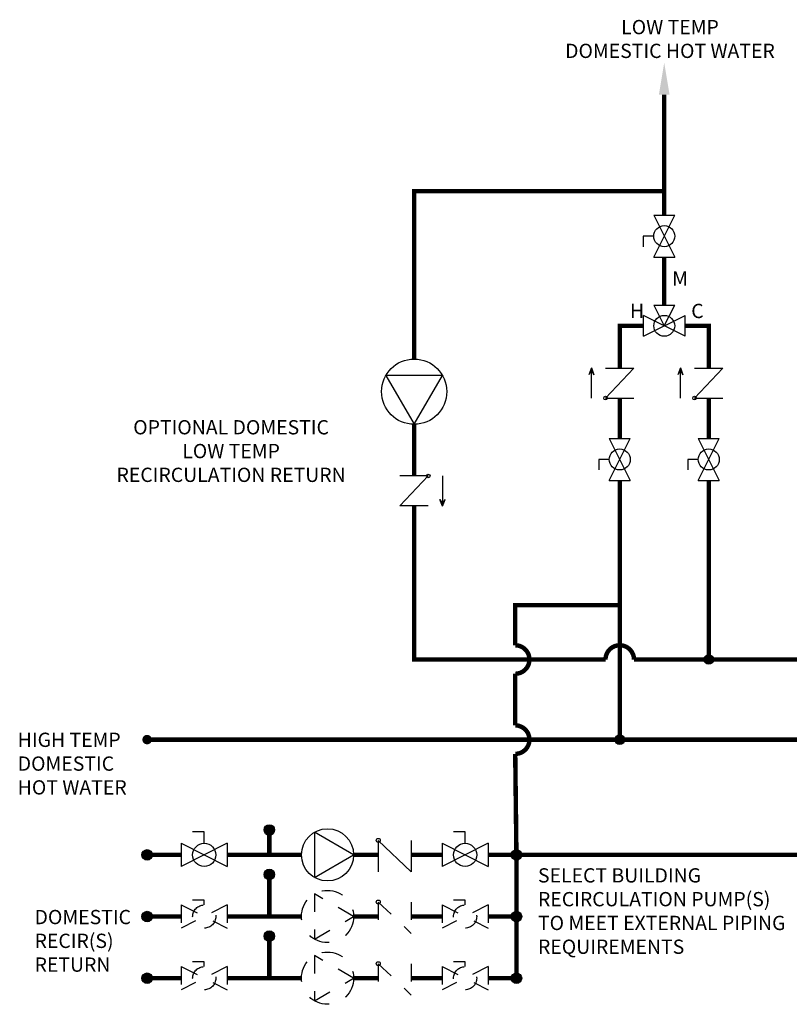
# Model space of a CAD drawing. Units: inches. Extents: x 0.7 to 15.6, y 2 to 8.2.
# Drawn here: x 0.7 to 5, y 2 to 7.5 of the extents above; entities that cross this region are included whole.
import ezdxf

# ---------------------------------------------------------------- set-up
doc = ezdxf.new("R2010")
doc.units = ezdxf.units.IN
doc.header["$MEASUREMENT"] = 0
doc.linetypes.add('ACAD_ISO02W100', pattern=[15, 12, -3])
doc.styles.add('ROMANS', font='romans.shx')

# ---------------------------------------------------------------- blocks, each defined once
blk = doc.blocks.new('MIXING VALVE')
for p, q in [((-0.09375, 0.046875), (-0.09375, -0.046875)), ((-0.09375, 0.046875), (0.09375, -0.046875)), ((0.09375, 0.046875), (-0.09375, -0.046875)), ((0.09375, 0.046875), (0.09375, -0.046875)), ((0, 0), (-0.046875, -0.09375)), ((0.046875, -0.09375), (0, 0)), ((0.046875, -0.09375), (-0.046875, -0.09375))]:
    blk.add_line(p, q)
blk.add_circle((0, 0), 0.046875)
blk = doc.blocks.new('Full-Port Ball Valve')
for p, q in [((-0.5, 1), (0.5, 1)), ((-0.5, -1), (0.5, 1)), ((-0.5, 1), (0.5, -1)), ((-0.5, 0), (-1, 0)), ((-1, 0), (-1, -0.5)), ((-0.5, -1), (0.5, -1))]:
    blk.add_line(p, q)
blk.add_circle((0, 0), 0.5)
blk = doc.blocks.new('CHECK VALVE')
h = blk.add_hatch(color=256)
h.dxf.hatch_style = 1
h.paths.add_polyline_path([(0.0867, 0.1592), (0.0508, 0.1722, -0.622204), (0.0508, 0.1461)])
for p, q in [((0.0867, 0.1592), (0.0478, 0.1733)), ((-0.0836, 0.1592), (0.0589, 0.1592)), ((0.0867, 0.1592), (0.0478, 0.145)), ((-0.0836, 0.0796), (-0.0836, -0.0796)), ((-0.0836, 0.0796), (0.0836, -0.0796)), ((0.0836, 0.0796), (0.0836, -0.0796))]:
    blk.add_line(p, q)
blk.add_circle((-0.0836, 0.0796), 0.01)
blk.add_arc((0.0443, 0.1592), 0.0146, 283.7801, 76.2199)
blk = doc.blocks.new('CIRCULATOR')
for p, q in [((-0.0927, 0), (-0.1396, 0)), ((0.1406, 0), (0.0938, 0))]:
    blk.add_line(p, q)
blk.add_lwpolyline([(-0.0469, -0.0812), (0.0938, 0), (-0.0469, 0.0812)], close=True)
blk.add_circle((0, 0), 0.0938)

msp = doc.modelspace()

# ---------------------------------------------------------------- hatches: boundary and pattern name
h = msp.add_hatch(color=256)
h.dxf.hatch_style = 1
h.paths.add_polyline_path([(4.5882, 3.8965, 1), (4.5344, 3.8965, 1)])
h = msp.add_hatch(color=256)
h.dxf.hatch_style = 1
h.paths.add_polyline_path([(1.4324, 3.4467, 1), (1.3786, 3.4467, 1)])
h = msp.add_hatch(color=256)
h.dxf.hatch_style = 1
h.paths.add_polyline_path([(4.0882, 3.4467, 1), (4.0344, 3.4467, 1)])
h = msp.add_hatch(color=256)
h.dxf.hatch_style = 1
h.paths.add_polyline_path([(2.1219, 2.9396, 1), (2.0628, 2.9396, 1)])
h = msp.add_hatch(color=256)
h.dxf.hatch_style = 1
h.paths.add_polyline_path([(1.435, 2.7996, 1), (1.3759, 2.7996, 1)])
h = msp.add_hatch(color=256)
h.dxf.hatch_style = 1
h.paths.add_polyline_path([(3.5102, 2.7996, 1), (3.4511, 2.7996, 1)])
h = msp.add_hatch(color=256)
h.dxf.hatch_style = 1
h.paths.add_polyline_path([(2.1219, 2.6898, 1), (2.0628, 2.6898, 1)])
h = msp.add_hatch(color=256)
h.dxf.hatch_style = 1
h.paths.add_polyline_path([(1.435, 2.4534, 1), (1.3759, 2.4534, 1)])
h = msp.add_hatch(color=256)
h.dxf.hatch_style = 1
h.paths.add_polyline_path([(3.5102, 2.4534, 1), (3.4511, 2.4534, 1)])
h = msp.add_hatch(color=256)
h.dxf.hatch_style = 1
h.paths.add_polyline_path([(2.1219, 2.3436, 1), (2.0628, 2.3436, 1)])
h = msp.add_hatch(color=256)
h.dxf.hatch_style = 1
h.paths.add_polyline_path([(1.435, 2.1072, 1), (1.3759, 2.1072, 1)])
h = msp.add_hatch(color=256)
h.dxf.hatch_style = 1
h.paths.add_polyline_path([(3.5102, 2.1072, 1), (3.4511, 2.1072, 1)])

# ---------------------------------------------------------------- linework, layer by layer
for p, q in [((2.7045, 2.8812), (2.7045, 2.7048)), ((2.7045, 2.8812), (2.8897, 2.7048)), ((2.8897, 2.8812), (2.8897, 2.7048)), ((1.7264, 2.5183), (1.7264, 2.5456)), ((2.2729, 2.4534), (2.2449, 2.4534))]:
    msp.add_line(p, q)
at = {"linetype": 'ACAD_ISO02W100', "ltscale": 0.0025}
for p, q in [((1.7264, 2.5456), (1.6615, 2.5456)), ((3.1926, 2.5456), (3.1277, 2.5456)), ((3.1926, 2.5183), (3.1926, 2.5456)), ((1.5966, 2.5183), (1.5966, 2.3885)), ((1.5966, 2.5183), (1.8563, 2.3885)), ((1.8563, 2.5183), (1.5966, 2.3885)), ((1.8563, 2.5183), (1.8563, 2.3885)), ((2.7045, 2.535), (2.7045, 2.3587)), ((2.7045, 2.535), (2.8897, 2.3587)), ((2.8897, 2.535), (2.8897, 2.3587)), ((3.0628, 2.5183), (3.0628, 2.3885)), ((3.0628, 2.5183), (3.3225, 2.3885)), ((3.3225, 2.5183), (3.0628, 2.3885)), ((3.3225, 2.5183), (3.3225, 2.3885)), ((1.5966, 2.1722), (1.5966, 2.0423)), ((1.5966, 2.1722), (1.8563, 2.0423)), ((1.8563, 2.1722), (1.5966, 2.0423)), ((1.7264, 2.1994), (1.6615, 2.1994)), ((1.7264, 2.1722), (1.7264, 2.1994)), ((1.8563, 2.1722), (1.8563, 2.0423)), ((2.7045, 2.1888), (2.7045, 2.0125)), ((2.7045, 2.1888), (2.8897, 2.0125)), ((2.8897, 2.1888), (2.8897, 2.0125)), ((3.0628, 2.1722), (3.0628, 2.0423)), ((3.0628, 2.1722), (3.3225, 2.0423)), ((3.3225, 2.1722), (3.0628, 2.0423)), ((3.1926, 2.1994), (3.1277, 2.1994)), ((3.1926, 2.1722), (3.1926, 2.1994)), ((3.3225, 2.1722), (3.3225, 2.0423)), ((2.6892, 2.1072), (2.5659, 2.1072))]:
    msp.add_line(p, q, dxfattribs=at)
at = {"const_width": 0.025}
for points in [[(4.3113, 7.0675), (4.3113, 6.3916)], [(4.3113, 6.5257), (2.9061, 6.5257), (2.9061, 5.5814)], [(4.3113, 6.1552), (4.3113, 5.8868)], [(4.1941, 5.7696), (4.0613, 5.7696), (4.0613, 5.5314)], [(4.5613, 5.5314), (4.5613, 5.7696), (4.4285, 5.7696)], [(4.0613, 5.3642), (4.0613, 5.1378)], [(4.5613, 5.1378), (4.5613, 5.3642)], [(2.9061, 5.2171), (2.9061, 4.9272)], [(4.0613, 4.9014), (4.0613, 3.4467)], [(4.5613, 4.9014), (4.5613, 3.8965)], [(1.4055, 3.4467), (13.5715, 3.4467), (13.5783, 2.7996), (3.4807, 2.7996)], [(2.0923, 2.7996), (2.0923, 2.9396)], [(1.5966, 2.7996), (1.4055, 2.7996)], [(2.2729, 2.7996), (1.8563, 2.7996)], [(2.7045, 2.7996), (2.5659, 2.7996)], [(3.0628, 2.7996), (2.8897, 2.7996)], [(3.4807, 2.7996), (3.3225, 2.7996)], [(3.4807, 2.7996), (3.4807, 2.1072)]]:
    msp.add_lwpolyline(points, dxfattribs=at)
for points in [[(2.9061, 4.76), (2.9061, 3.8965), (3.9813, 3.8965, -1), (4.1413, 3.8965), (5.4348, 3.8965, -1), (5.5948, 3.8965), (5.7005, 3.8965, -1), (5.8605, 3.8965), (7.1026, 3.8965, -1), (7.2626, 3.8965), (7.3682, 3.8965, -1), (7.5282, 3.8965), (8.7705, 3.8965, -1)], [(3.4807, 2.7996), (3.474, 3.3667, 0.999263), (3.4738, 3.5267), (3.4738, 3.8165, 1), (3.4738, 3.9765), (3.4738, 4.2011), (4.0613, 4.2011)]]:
    msp.add_lwpolyline(points, format="xyb", dxfattribs=at)
msp.add_lwpolyline([(2.3461, 2.6727), (2.5659, 2.7996), (2.3461, 2.9265)], close=True)
at = {"linetype": 'ACAD_ISO02W100', "ltscale": 0.0025, "const_width": 0.025}
for points in [[(2.0923, 2.4534), (2.0923, 2.6898)], [(1.5966, 2.4534), (1.4055, 2.4534)], [(2.2729, 2.4534), (1.8563, 2.4534)], [(2.7045, 2.4534), (2.5659, 2.4534)], [(3.0628, 2.4534), (2.8897, 2.4534)], [(3.4807, 2.4534), (3.3225, 2.4534)], [(2.0923, 2.1072), (2.0923, 2.3436)], [(1.5966, 2.1072), (1.4055, 2.1072)], [(2.2729, 2.1072), (1.8563, 2.1072)], [(2.7045, 2.1072), (2.5659, 2.1072)], [(3.0628, 2.1072), (2.8897, 2.1072)], [(3.4807, 2.1072), (3.3225, 2.1072)]]:
    msp.add_lwpolyline(points, dxfattribs=at)
at = {"linetype": 'ACAD_ISO02W100', "ltscale": 0.0025}
for points in [[(2.3461, 2.3265), (2.5659, 2.4534), (2.3461, 2.5803)], [(2.3461, 1.9804), (2.5659, 2.1072), (2.3461, 2.2341)]]:
    msp.add_lwpolyline(points, close=True, dxfattribs=at)
for centre, radius in [((4.5613, 3.8965), 0.0269), ((4.0613, 3.4467), 0.0269), ((2.0923, 2.9396), 0.0295), ((2.4194, 2.7996), 0.1465), ((2.7045, 2.8812), 0.0111), ((1.4055, 2.7996), 0.0295), ((3.4807, 2.7996), 0.0295), ((2.0923, 2.6898), 0.0295), ((2.7045, 2.535), 0.0111), ((1.4055, 2.4534), 0.0295), ((3.4807, 2.4534), 0.0295), ((2.0923, 2.3436), 0.0295), ((2.7045, 2.1888), 0.0111), ((1.4055, 2.1072), 0.0295), ((3.4807, 2.1072), 0.0295)]:
    msp.add_circle(centre, radius)
at = {"linetype": 'ACAD_ISO02W100', "ltscale": 0.01}
for centre in [(2.4194, 2.4534), (2.4194, 2.1072)]:
    msp.add_circle(centre, 0.1465, dxfattribs=at)
at = {"linetype": 'ACAD_ISO02W100', "ltscale": 0.0025}
for centre in [(1.7264, 2.4534), (3.1926, 2.4534), (1.7264, 2.1072), (3.1926, 2.1072)]:
    msp.add_circle(centre, 0.0649, dxfattribs=at)
msp.add_solid([(4.2813, 7.0675), (4.3113, 7.2475), (4.3413, 7.0675)])

# ---------------------------------------------------------------- block references
at = {"xscale": 0.1181888580322266, "yscale": 0.1181888580322266, "zscale": 0.1181888580322266}
for p in [(4.3113, 6.2734), (4.0613, 5.0196), (4.5613, 5.0196)]:
    msp.add_blockref('Full-Port Ball Valve', p, dxfattribs=at)
for name, p, xscale, yscale, zscale, rotation in [('MIXING VALVE', (4.3113, 5.7696), 1.25, 1.25, 1.25, 180), ('CIRCULATOR', (2.9061, 5.4003), 1.953125, 1.953125, 1.953125, 270), ('Full-Port Ball Valve', (1.7264, 2.7996), 0.1298461575061083, 0.1298461575061083, 0.1298461575061083, 270), ('Full-Port Ball Valve', (3.1926, 2.7996), 0.1298461575061083, 0.1298461575061083, 0.1298461575061083, 270)]:
    msp.add_blockref(name, p, dxfattribs=dict(xscale=xscale, yscale=yscale, zscale=zscale, rotation=rotation))
for p, rotation in [((4.0613, 5.4478), 89.99999999999999), ((4.5613, 5.4478), 89.99999999999999), ((2.9061, 4.8436), 270)]:
    msp.add_blockref('CHECK VALVE', p, dxfattribs=dict(rotation=rotation))

# ---------------------------------------------------------------- texts
at = {"char_height": 0.0801, "attachment_point": 1, "style": 'ROMANS'}
for s, width, gutter_width, insert in [('\\pxqc;LOW TEMP\\PDOMESTIC HOT WATER', 1.754232, 1.0085, (3.4664, 7.4872)), ('M', 1.537978, 1.0085, (4.3558, 6.0762)), ('H', 1.537978, 1.0085, (4.1193, 5.8935)), ('C', 1.537978, 1.0085, (4.463, 5.8935)), ('\\pxqc;OPTIONAL DOMESTIC\\PLOW TEMP\\PRECIRCULATION RETURN', 1.754232, 1.0085, (1.0003, 5.2405)), ('HIGH TEMP\\PDOMESTIC \\PHOT WATER', 1.754232, 1.0085, (0.6785, 3.4858)), ('SELECT BUILDING\\PRECIRCULATION PUMP(S)\\PTO MEET EXTERNAL PIPING\\PREQUIREMENTS', 3.990418, 1, (3.6018, 2.7247)), ('DOMESTIC \\PRECIR(S) \\PRETURN', 2.857568, 0.6566, (0.7732, 2.4907))]:
    msp.add_mtext_dynamic_manual_height_columns(s, width=width, gutter_width=gutter_width, heights=[0], dxfattribs=dict(at, insert=insert))

doc.saveas('drawing.dxf')
